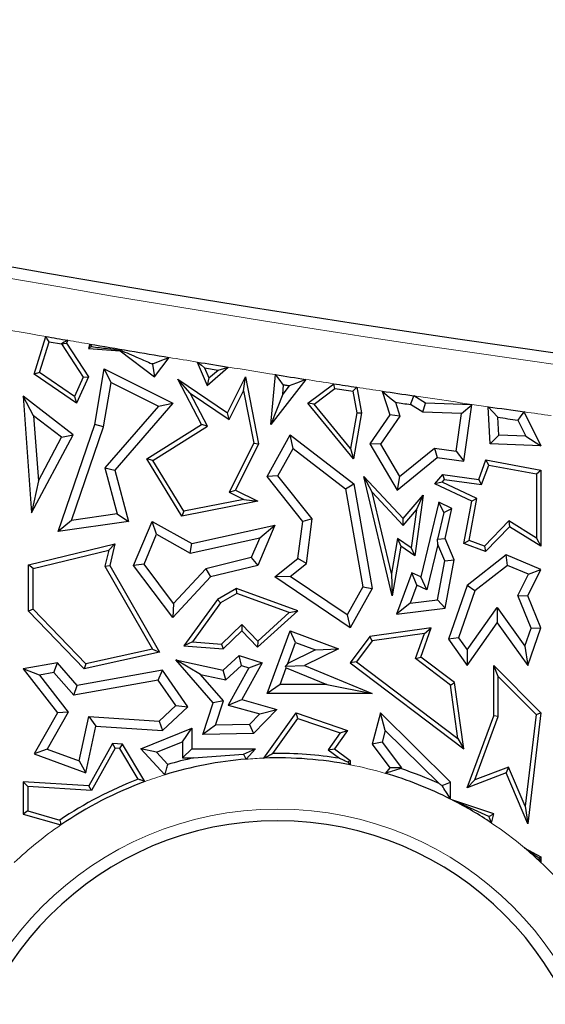
# Model space of a CAD drawing. Units: millimetres. Extents: x 0 to 420, y 0 to 297.
# Drawn here: x 102 to 105, y 97 to 102 of the extents above; entities that cross this region are included whole.
import ezdxf

# ---------------------------------------------------------------- set-up
doc = ezdxf.new("R2010")
doc.units = ezdxf.units.MM

msp = doc.modelspace()

# ---------------------------------------------------------------- linework, layer by layer
at = {"color": 7, "linetype": 'Continuous', "lineweight": 25}
for p, q in [((102.1859, 100.1454), (102.2513, 100.355)), ((102.2155, 100.1556), (102.2687, 100.3264)), ((102.2687, 100.3264), (102.3384, 100.3144)), ((102.3734, 100.3339), (102.3666, 100.3172)), ((102.3385, 100.3145), (102.3384, 100.3144)), ((102.3384, 100.3144), (102.4593, 100.1285)), ((102.3385, 100.3145), (102.3666, 100.3172)), ((102.3666, 100.3172), (102.488, 100.1306)), ((102.4965, 100.3128), (102.488, 100.2879)), ((102.5047, 100.299), (102.488, 100.2879)), ((102.488, 100.2879), (102.6637, 100.2754)), ((102.6653, 100.2796), (102.6637, 100.2754)), ((102.6637, 100.2754), (102.8544, 100.1306)), ((102.8544, 100.1306), (102.9365, 100.2388)), ((102.5232, 99.8652), (102.5758, 100.1747)), ((102.6141, 100.0993), (102.5758, 100.1747)), ((102.5758, 100.1747), (102.9576, 99.9838)), ((102.8417, 100.2035), (102.8447, 100.2012)), ((102.8447, 100.2012), (102.8459, 100.2028)), ((102.8447, 100.2012), (102.8544, 100.1306)), ((103.0931, 100.2131), (103.1482, 100.0831)), ((103.1341, 100.1808), (103.1579, 100.1248)), ((103.1341, 100.1808), (103.2085, 100.1688)), ((103.1482, 100.0831), (103.2656, 100.1851)), ((103.1579, 100.1248), (103.2085, 100.1688)), ((102.2155, 100.1556), (102.1859, 100.1454)), ((102.4211, 99.9838), (102.1859, 100.1454)), ((102.4106, 100.0216), (102.2155, 100.1556)), ((102.4593, 100.1285), (102.4106, 100.0216)), ((102.488, 100.1306), (102.4211, 99.9838)), ((102.4593, 100.1285), (102.488, 100.1306)), ((103.0537, 100.0407), (102.9854, 100.1175)), ((103.1165, 99.8652), (102.9854, 100.1175)), ((102.9854, 100.1175), (103.2611, 99.9303)), ((103.1579, 100.1248), (103.1482, 100.0831)), ((103.2611, 99.9303), (103.361, 100.1301)), ((103.3504, 100.0526), (103.361, 100.1301)), ((103.361, 100.1301), (103.4332, 99.7582)), ((103.5017, 99.8652), (103.5285, 100.1431)), ((103.6962, 100.1168), (103.5017, 99.8652)), ((102.5722, 99.8528), (102.6141, 100.0993)), ((102.6141, 100.0993), (102.877, 99.9678)), ((103.2707, 99.8933), (103.3504, 100.0526)), ((103.3504, 100.0526), (103.4068, 99.7618)), ((103.5686, 100.0341), (103.5735, 100.085)), ((103.6042, 100.0802), (103.5686, 100.0341)), ((103.7071, 99.9838), (103.852, 100.0926)), ((103.7433, 99.9795), (103.8586, 100.0661)), ((103.9588, 100.0508), (103.9813, 99.9302)), ((103.9803, 100.073), (104.0069, 99.9303)), ((104.1218, 100.0515), (104.1648, 99.9199)), ((102.1832, 99.9148), (102.1248, 100.0237)), ((102.1248, 100.0237), (102.172, 99.3758)), ((102.403, 99.8085), (102.1248, 100.0237)), ((102.4106, 100.0216), (102.4211, 99.9838)), ((103.1495, 99.8562), (103.0537, 100.0407)), ((103.0537, 100.0407), (103.2707, 99.8933)), ((103.5686, 100.0341), (103.5017, 99.8652)), ((104.3624, 99.9846), (104.2972, 100.0253)), ((102.877, 99.9678), (102.5799, 99.6257)), ((102.9576, 99.9838), (102.6354, 99.6127)), ((102.877, 99.9678), (102.9576, 99.9838)), ((103.7433, 99.9795), (103.7071, 99.9838)), ((103.9612, 99.6744), (103.7071, 99.9838)), ((103.946, 99.7326), (103.7433, 99.9795)), ((104.195, 99.9896), (104.2205, 99.9118)), ((104.3471, 99.9348), (104.2794, 99.977)), ((104.3471, 99.9348), (104.3624, 99.9846)), ((104.6195, 99.9749), (104.3624, 99.9846)), ((104.5619, 99.9266), (104.6195, 99.9749)), ((104.5762, 99.6614), (104.6195, 99.9749)), ((104.7224, 99.7582), (104.711, 99.9649)), ((102.1832, 99.9148), (102.2096, 99.5531)), ((102.3386, 99.7947), (102.1832, 99.9148)), ((103.2707, 99.8933), (103.2611, 99.9303)), ((103.9813, 99.9302), (103.946, 99.7326)), ((104.0069, 99.9303), (103.9612, 99.6744)), ((103.9813, 99.9302), (104.0069, 99.9303)), ((104.1648, 99.9199), (104.0526, 99.7582)), ((104.2205, 99.9118), (104.1124, 99.7561)), ((104.2205, 99.9118), (104.1648, 99.9199)), ((104.5619, 99.9266), (104.3471, 99.9348)), ((104.5332, 99.7182), (104.5619, 99.9266)), ((104.7702, 99.8068), (104.7647, 99.9063)), ((104.8758, 99.8905), (104.9207, 99.8011)), ((104.9039, 99.9296), (104.9122, 99.9303)), ((104.9139, 99.936), (104.9122, 99.9303)), ((104.9122, 99.9303), (105.0041, 99.7476)), ((102.3197, 99.2713), (102.5232, 99.8652)), ((102.394, 99.3327), (102.5722, 99.8528)), ((102.5722, 99.8528), (102.5232, 99.8652)), ((102.8118, 99.6744), (103.1165, 99.8652)), ((102.8463, 99.6663), (103.1495, 99.8562)), ((103.1495, 99.8562), (103.1165, 99.8652)), ((102.172, 99.3758), (102.403, 99.8085)), ((102.2096, 99.5531), (102.3386, 99.7947)), ((102.3386, 99.7947), (102.403, 99.8085)), ((103.4813, 99.576), (103.6105, 99.8085)), ((103.6261, 99.7328), (103.6105, 99.8085)), ((103.6105, 99.8085), (103.9631, 99.536)), ((104.7702, 99.8068), (104.7224, 99.7582)), ((104.9207, 99.8011), (104.7702, 99.8068)), ((104.9207, 99.8011), (105.0041, 99.7476)), ((103.4068, 99.7618), (103.2712, 99.4906)), ((103.4332, 99.7582), (103.305, 99.5018)), ((103.4068, 99.7618), (103.4332, 99.7582)), ((103.5417, 99.581), (103.6261, 99.7328)), ((103.6261, 99.7328), (103.9169, 99.5081)), ((103.946, 99.7326), (103.9612, 99.6744)), ((104.1124, 99.7561), (104.0526, 99.7582)), ((104.0526, 99.7582), (104.2046, 99.5018)), ((104.1124, 99.7561), (104.2182, 99.5776)), ((104.2182, 99.5776), (104.4127, 99.7348)), ((104.4127, 99.7348), (104.4274, 99.682)), ((104.4127, 99.7348), (104.5332, 99.7182)), ((105.0041, 99.7476), (104.7224, 99.7582)), ((102.8463, 99.6663), (102.8118, 99.6744)), ((103.0069, 99.357), (102.8118, 99.6744)), ((104.2046, 99.5018), (104.4274, 99.682)), ((104.4274, 99.682), (104.5762, 99.6614)), ((104.5332, 99.7182), (104.5762, 99.6614)), ((104.6581, 99.5601), (104.6986, 99.6694)), ((104.7149, 99.6408), (104.6986, 99.6694)), ((104.6986, 99.6694), (105.0041, 99.6127)), ((102.5799, 99.6257), (102.6471, 99.3687)), ((102.5799, 99.6257), (102.6354, 99.6127)), ((102.6354, 99.6127), (102.7101, 99.3267)), ((103.0192, 99.385), (102.8463, 99.6663)), ((104.6747, 99.5324), (104.7149, 99.6408)), ((104.7149, 99.6408), (104.9789, 99.5918)), ((104.9789, 99.5918), (105.0041, 99.6127)), ((105.0041, 99.6127), (105.0041, 99.1897)), ((103.5417, 99.581), (103.4813, 99.576)), ((103.6797, 99.3267), (103.4813, 99.576)), ((103.7324, 99.3414), (103.5417, 99.581)), ((104.0652, 99.4898), (104.0187, 99.576)), ((104.1774, 98.9129), (104.0187, 99.576)), ((104.0187, 99.576), (104.2379, 99.3432)), ((104.2182, 99.5776), (104.2046, 99.5018)), ((104.4143, 99.536), (104.4584, 99.5876)), ((104.4549, 99.5447), (104.4686, 99.5608)), ((104.4686, 99.5608), (104.4584, 99.5876)), ((104.4584, 99.5876), (104.6581, 99.5601)), ((104.4686, 99.5608), (104.6747, 99.5324)), ((104.6747, 99.5324), (104.6581, 99.5601)), ((104.9789, 99.5918), (104.9789, 99.235)), ((102.2096, 99.5531), (102.172, 99.3758)), ((103.9169, 99.5081), (103.9631, 99.536)), ((103.9169, 99.5081), (104.0132, 98.9635)), ((103.9631, 99.536), (104.0659, 98.9547)), ((104.4549, 99.5447), (104.4143, 99.536)), ((104.6195, 99.4392), (104.4143, 99.536)), ((104.6477, 99.4537), (104.4549, 99.5447)), ((103.3527, 99.4498), (103.0192, 99.385)), ((103.2712, 99.4906), (103.305, 99.5018)), ((103.2712, 99.4906), (103.3527, 99.4498)), ((103.305, 99.5018), (103.4302, 99.4392)), ((103.3527, 99.4498), (103.4302, 99.4392)), ((104.1734, 99.038), (104.0652, 99.4898)), ((104.0652, 99.4898), (104.2388, 99.3054)), ((104.2379, 99.3432), (104.3497, 99.474)), ((104.3497, 99.474), (104.303, 99.1356)), ((104.313, 99.3922), (104.3497, 99.474)), ((104.6049, 99.2211), (104.6477, 99.4537)), ((104.6477, 99.4537), (104.6195, 99.4392)), ((103.4302, 99.4392), (103.0069, 99.357)), ((104.4363, 99.4341), (104.336, 99.0185)), ((104.4635, 99.3773), (104.4363, 99.4341)), ((104.5092, 99.3997), (104.4363, 99.4341)), ((104.4635, 99.3773), (104.5092, 99.3997)), ((104.472, 99.2329), (104.5092, 99.3997)), ((104.5762, 99.2049), (104.6195, 99.4392)), ((102.6471, 99.3687), (102.394, 99.3327)), ((102.6471, 99.3687), (102.7101, 99.3267)), ((103.0192, 99.385), (103.0069, 99.357)), ((103.7324, 99.3414), (103.6797, 99.3267)), ((103.7, 99.0938), (103.7324, 99.3414)), ((104.2388, 99.3054), (104.2379, 99.3432)), ((104.2388, 99.3054), (104.313, 99.3922)), ((104.313, 99.3922), (104.2836, 99.1797)), ((104.4635, 99.3773), (104.429, 99.229)), ((102.394, 99.3327), (102.3197, 99.2713)), ((102.7101, 99.3267), (102.3197, 99.2713)), ((102.7394, 99.083), (102.8421, 99.3267)), ((102.8667, 99.2555), (102.8421, 99.3267)), ((102.8421, 99.3267), (103.0621, 99.2049)), ((103.0621, 99.2049), (103.5244, 99.3068)), ((103.5244, 99.3068), (103.4302, 99.083)), ((103.4402, 99.2367), (103.5244, 99.3068)), ((103.6526, 99.1205), (103.6797, 99.3267)), ((104.8264, 99.33), (104.6898, 99.1897)), ((104.8303, 99.2979), (104.6964, 99.1604)), ((104.8264, 99.33), (104.8303, 99.2979)), ((104.9789, 99.235), (104.8264, 99.33)), ((105.0041, 99.1897), (104.8303, 99.2979)), ((102.7971, 99.0901), (102.8667, 99.2555)), ((102.8667, 99.2555), (103.0544, 99.1516)), ((103.0544, 99.1516), (103.4402, 99.2367)), ((103.4402, 99.2367), (103.3936, 99.1259)), ((104.2069, 99.2329), (104.1734, 99.038)), ((104.2069, 99.2329), (104.225, 99.1897)), ((104.2836, 99.1797), (104.2069, 99.2329)), ((104.429, 99.229), (104.472, 99.2329)), ((104.4315, 99.1993), (104.429, 99.229)), ((104.522, 99.1146), (104.472, 99.2329)), ((104.9789, 99.235), (105.0041, 99.1897)), ((102.1551, 99.085), (102.6354, 99.2026)), ((102.6012, 99.1683), (102.6354, 99.2026)), ((102.6354, 99.2026), (102.6065, 99.083)), ((103.0544, 99.1516), (103.0621, 99.2049)), ((104.225, 99.1897), (104.1774, 98.9129)), ((104.303, 99.1356), (104.225, 99.1897)), ((104.2836, 99.1797), (104.303, 99.1356)), ((104.4315, 99.1993), (104.3704, 98.9465)), ((104.4697, 99.1089), (104.4315, 99.1993)), ((104.6049, 99.2211), (104.5762, 99.2049)), ((104.6964, 99.1604), (104.5762, 99.2049)), ((104.6898, 99.1897), (104.6049, 99.2211)), ((104.6898, 99.1897), (104.6964, 99.1604)), ((102.1802, 99.0652), (102.6012, 99.1683)), ((102.6012, 99.1683), (102.5796, 99.0792)), ((103.3936, 99.1259), (103.14, 99.0638)), ((103.3936, 99.1259), (103.4302, 99.083)), ((103.5244, 99.0185), (103.6526, 99.1205)), ((103.7, 99.0938), (103.6526, 99.1205)), ((104.811, 99.1406), (104.5942, 98.9711)), ((104.8187, 99.0827), (104.811, 99.1406)), ((105.0041, 99.0594), (104.811, 99.1406)), ((102.1802, 99.0652), (102.1551, 99.085)), ((102.1551, 98.8285), (102.1551, 99.085)), ((102.1802, 98.8387), (102.1802, 99.0652)), ((102.5796, 99.0792), (102.6065, 99.083)), ((102.5796, 99.0792), (102.8438, 98.6174)), ((102.6065, 99.083), (102.8826, 98.6002)), ((102.7971, 99.0901), (102.7394, 99.083)), ((102.9576, 98.7928), (102.7394, 99.083)), ((102.9616, 98.8712), (102.7971, 99.0901)), ((103.4302, 99.083), (103.1667, 99.0185)), ((103.6095, 99.0218), (103.7, 99.0938)), ((104.4292, 98.8905), (104.4697, 99.1089)), ((104.4697, 99.1089), (104.522, 99.1146)), ((104.472, 98.8449), (104.522, 99.1146)), ((104.8187, 99.0827), (104.6369, 98.9406)), ((104.9349, 99.0338), (104.8187, 99.0827)), ((103.1667, 99.0185), (102.9576, 98.7928)), ((103.14, 99.0638), (102.9616, 98.8712)), ((103.14, 99.0638), (103.1667, 99.0185)), ((103.6095, 99.0218), (103.5244, 99.0185)), ((103.9438, 98.7349), (103.5244, 99.0185)), ((103.9265, 98.8075), (103.6095, 99.0218)), ((104.1734, 99.038), (104.1774, 98.9129)), ((104.2864, 99.0419), (104.2012, 98.812)), ((104.3145, 98.9729), (104.2864, 99.0419)), ((104.336, 99.0185), (104.2864, 99.0419)), ((104.3704, 98.9465), (104.336, 99.0185)), ((104.8753, 98.9149), (104.9349, 99.0338)), ((104.9306, 98.9129), (105.0041, 99.0594)), ((104.9349, 99.0338), (105.0041, 99.0594)), ((104.0132, 98.9635), (103.9265, 98.8075)), ((104.0132, 98.9635), (104.0659, 98.9547)), ((104.3145, 98.9729), (104.2772, 98.872)), ((104.3704, 98.9465), (104.3145, 98.9729)), ((104.5942, 98.9711), (104.4901, 98.672)), ((104.6369, 98.9406), (104.5942, 98.9711)), ((103.3113, 98.9547), (103.2053, 98.8941)), ((103.3136, 98.927), (103.2225, 98.8749)), ((103.3136, 98.927), (103.3113, 98.9547)), ((103.6526, 98.83), (103.3113, 98.9547)), ((103.6048, 98.8207), (103.3136, 98.927)), ((104.0659, 98.9547), (103.9438, 98.7349)), ((104.6369, 98.9406), (104.5463, 98.6801)), ((104.9502, 98.7335), (104.8753, 98.9149)), ((104.8753, 98.9149), (104.9306, 98.9129)), ((105.0041, 98.7349), (104.9306, 98.9129)), ((102.9616, 98.8712), (102.9576, 98.7928)), ((103.2053, 98.8941), (103.0192, 98.6354)), ((103.2225, 98.8749), (103.0659, 98.6572)), ((103.2225, 98.8749), (103.2053, 98.8941)), ((104.2772, 98.872), (104.2012, 98.812)), ((104.2772, 98.872), (104.4292, 98.8905)), ((104.4292, 98.8905), (104.472, 98.8449)), ((104.5938, 98.6139), (104.7604, 98.8496)), ((104.7604, 98.8496), (104.7608, 98.7628)), ((104.7604, 98.8496), (104.9152, 98.6343)), ((102.1802, 98.8387), (102.1551, 98.8285)), ((102.4641, 98.5079), (102.1551, 98.8285)), ((102.4725, 98.5355), (102.1802, 98.8387)), ((103.4283, 98.6273), (103.6526, 98.83)), ((103.4295, 98.6624), (103.6048, 98.8207)), ((103.6048, 98.8207), (103.6526, 98.83)), ((103.9265, 98.8075), (103.9438, 98.7349)), ((104.2012, 98.812), (104.472, 98.8449)), ((103.2281, 98.6452), (103.3411, 98.7541)), ((103.3411, 98.7541), (103.3404, 98.7185)), ((103.3411, 98.7541), (103.4295, 98.6624)), ((104.5942, 98.5271), (104.7608, 98.7628)), ((104.7608, 98.7628), (104.9306, 98.5265)), ((103.2375, 98.6193), (103.3404, 98.7185)), ((103.3404, 98.7185), (103.4283, 98.6273)), ((103.4813, 98.3701), (103.6105, 98.7185)), ((103.6402, 98.6538), (103.6105, 98.7185)), ((103.6105, 98.7185), (103.8781, 98.6193)), ((104.0526, 98.6867), (103.9438, 98.5417)), ((104.394, 98.7349), (104.0526, 98.6867)), ((104.0665, 98.6632), (104.0526, 98.6867)), ((104.3562, 98.7042), (104.0665, 98.6632)), ((104.306, 98.5645), (104.3562, 98.7042)), ((104.336, 98.5734), (104.394, 98.7349)), ((104.3562, 98.7042), (104.394, 98.7349)), ((104.9152, 98.6343), (104.9502, 98.7335)), ((104.9306, 98.5265), (105.0041, 98.7349)), ((104.9502, 98.7335), (105.0041, 98.7349)), ((103.0659, 98.6572), (103.0192, 98.6354)), ((103.0192, 98.6354), (103.2375, 98.6193)), ((103.0659, 98.6572), (103.2281, 98.6452)), ((103.2281, 98.6452), (103.2375, 98.6193)), ((103.4295, 98.6624), (103.4283, 98.6273)), ((103.5971, 98.5376), (103.6402, 98.6538)), ((103.6402, 98.6538), (103.7506, 98.6128)), ((104.0665, 98.6632), (103.979, 98.5466)), ((104.5463, 98.6801), (104.4901, 98.672)), ((104.4901, 98.672), (104.5942, 98.5271)), ((104.5463, 98.6801), (104.5938, 98.6139)), ((104.9152, 98.6343), (104.9306, 98.5265)), ((102.8826, 98.6002), (102.4641, 98.5079)), ((102.8438, 98.6174), (102.4725, 98.5355)), ((102.8438, 98.6174), (102.8826, 98.6002)), ((103.2375, 98.5006), (103.3264, 98.5828)), ((103.339, 98.5258), (103.3264, 98.5828)), ((103.3264, 98.5828), (103.454, 98.5417)), ((103.7506, 98.6128), (103.5971, 98.5376)), ((103.8781, 98.6193), (103.6889, 98.5265)), ((103.7506, 98.6128), (103.8781, 98.6193)), ((104.306, 98.5645), (104.336, 98.5734)), ((104.5242, 98.431), (104.336, 98.5734)), ((104.5938, 98.6139), (104.5942, 98.5271)), ((102.3155, 98.5417), (102.1248, 98.5079)), ((102.2962, 98.4871), (102.3155, 98.5417)), ((102.4254, 98.4154), (102.3155, 98.5417)), ((102.4725, 98.5355), (102.4641, 98.5079)), ((103.1117, 98.4761), (102.9745, 98.5571)), ((102.9745, 98.5571), (103.2375, 98.5006)), ((103.1816, 98.3189), (102.9745, 98.5571)), ((103.2525, 98.4459), (103.339, 98.5258)), ((103.339, 98.5258), (103.3801, 98.5126)), ((103.454, 98.5417), (103.3404, 98.3375)), ((103.3801, 98.5126), (103.454, 98.5417)), ((103.5971, 98.5376), (103.5841, 98.5232)), ((103.5841, 98.5232), (103.6889, 98.5265)), ((103.5883, 98.5137), (103.5841, 98.5232)), ((103.6889, 98.5265), (104.0659, 98.3701)), ((103.979, 98.5466), (103.9438, 98.5417)), ((103.9438, 98.5417), (104.5762, 98.0631)), ((103.979, 98.5466), (104.5427, 98.12)), ((104.5007, 98.4172), (104.306, 98.5645)), ((104.7671, 98.4659), (104.7419, 98.5271)), ((104.7419, 98.5271), (105.0041, 98.2623)), ((104.7419, 98.247), (104.7419, 98.5271)), ((102.2158, 98.4729), (102.1248, 98.5079)), ((102.1248, 98.5079), (102.3155, 98.2623)), ((102.2962, 98.4871), (102.2158, 98.4729)), ((102.2158, 98.4729), (102.3759, 98.2666)), ((102.4061, 98.3607), (102.2962, 98.4871)), ((102.8996, 98.5006), (102.4254, 98.4154)), ((102.8765, 98.4453), (102.8996, 98.5006)), ((103.0408, 98.2959), (102.8996, 98.5006)), ((103.1117, 98.4761), (103.2525, 98.4459)), ((103.2383, 98.3306), (103.1117, 98.4761)), ((103.2525, 98.4459), (103.2375, 98.5006)), ((103.3801, 98.5126), (103.2655, 98.3064)), ((103.5537, 98.4205), (103.5883, 98.5137)), ((103.5883, 98.5137), (103.813, 98.4205)), ((104.7671, 98.4659), (104.9776, 98.2532)), ((104.7671, 98.2425), (104.7671, 98.4659)), ((102.8765, 98.4453), (102.4061, 98.3607)), ((102.4061, 98.3607), (102.4254, 98.4154)), ((102.9745, 98.3033), (102.8765, 98.4453)), ((103.5537, 98.4205), (103.4813, 98.3701)), ((103.813, 98.4205), (103.5537, 98.4205)), ((103.813, 98.4205), (104.0659, 98.3701)), ((104.5007, 98.4172), (104.5242, 98.431)), ((104.5427, 98.12), (104.5007, 98.4172)), ((104.5762, 98.0631), (104.5242, 98.431)), ((104.0659, 98.3701), (103.4813, 98.3701)), ((102.8812, 98.217), (102.9745, 98.3033)), ((102.9745, 98.3033), (103.0408, 98.2959)), ((103.1247, 98.1423), (103.1816, 98.3189)), ((103.2383, 98.3306), (103.1816, 98.3189)), ((103.1944, 98.1943), (103.2383, 98.3306)), ((103.2655, 98.3064), (103.3404, 98.3375)), ((103.2655, 98.3064), (103.4404, 98.2568)), ((103.3404, 98.3375), (103.5351, 98.2823)), ((102.3155, 98.2623), (102.1859, 98.0344)), ((102.3759, 98.2666), (102.2592, 98.0614)), ((102.3759, 98.2666), (102.3155, 98.2623)), ((102.8996, 98.1653), (103.0408, 98.2959)), ((103.4404, 98.2568), (103.3841, 98.1986)), ((103.5351, 98.2823), (103.406, 98.1487)), ((103.4404, 98.2568), (103.5351, 98.2823)), ((103.4639, 98.0115), (103.6426, 98.2623)), ((103.6523, 98.2324), (103.6426, 98.2623)), ((103.6426, 98.2623), (103.9289, 98.1653)), ((104.1128, 98.2623), (104.0659, 98.0896)), ((104.1388, 98.1658), (104.1128, 98.2623)), ((104.5018, 97.8782), (104.1128, 98.2623)), ((104.5942, 97.847), (104.7419, 98.247)), ((104.7671, 98.2425), (104.7419, 98.247)), ((104.9776, 98.2532), (104.9169, 97.7439)), ((105.0041, 98.2623), (104.9306, 97.6466)), ((104.9776, 98.2532), (105.0041, 98.2623)), ((102.4368, 97.9968), (102.4894, 98.2419)), ((102.4894, 98.2419), (102.5296, 98.1888)), ((102.4894, 98.2419), (102.8812, 98.217)), ((102.8812, 98.217), (102.8996, 98.1653)), ((103.1944, 98.1943), (103.1247, 98.1423)), ((103.3841, 98.1986), (103.1944, 98.1943)), ((103.3841, 98.1986), (103.406, 98.1487)), ((103.5136, 98.0379), (103.6523, 98.2324)), ((103.6523, 98.2324), (103.8887, 98.1524)), ((104.637, 97.8903), (104.7671, 98.2425)), ((102.4739, 97.9297), (102.5296, 98.1888)), ((102.5296, 98.1888), (102.8996, 98.1653)), ((102.7799, 98.0631), (103.0621, 98.1771)), ((103.0118, 98.1024), (103.0621, 98.1771)), ((103.0621, 98.1771), (103.0621, 98.0631)), ((103.406, 98.1487), (103.1247, 98.1423)), ((103.8887, 98.1524), (103.8212, 98.0576)), ((103.9289, 98.1653), (103.856, 98.0631)), ((103.8887, 98.1524), (103.9289, 98.1653)), ((104.1388, 98.1658), (104.121, 98.1002)), ((104.4386, 97.8698), (104.1388, 98.1658)), ((102.6221, 98.0931), (102.4907, 97.8569)), ((102.6363, 98.067), (102.6221, 98.0931)), ((102.6775, 98.0896), (102.6221, 98.0931)), ((102.6627, 98.0653), (102.6775, 98.0896)), ((102.8023, 97.8814), (102.6775, 98.0896)), ((102.8665, 98.0437), (103.0118, 98.1024)), ((103.0118, 98.1024), (103.0118, 98.0127)), ((104.121, 98.1002), (104.0659, 98.0896)), ((104.0659, 98.0896), (104.1648, 97.9583)), ((104.121, 98.1002), (104.2286, 97.9574)), ((104.5427, 98.12), (104.5762, 98.0631)), ((102.2592, 98.0614), (102.1859, 98.0344)), ((102.1859, 98.0344), (102.4739, 97.9297)), ((102.2592, 98.0614), (102.4368, 97.9968)), ((102.6363, 98.067), (102.505, 97.8308)), ((102.6627, 98.0653), (102.6363, 98.067)), ((102.7651, 97.8943), (102.6627, 98.0653)), ((102.8665, 98.0437), (102.7799, 98.0631)), ((102.9133, 97.9189), (102.7799, 98.0631)), ((102.929, 97.9761), (102.8665, 98.0437)), ((103.0118, 98.0127), (103.0621, 98.0631)), ((103.0621, 98.0631), (103.4175, 98.0631)), ((103.0727, 98.0127), (103.3505, 98.0338)), ((103.3505, 98.0338), (103.4175, 98.0631)), ((103.4175, 98.0631), (103.3642, 98.0056)), ((103.8212, 98.0576), (103.856, 98.0631)), ((103.8212, 98.0576), (103.8847, 98.0103)), ((103.856, 98.0631), (103.944, 97.9975)), ((102.4368, 97.9968), (102.4739, 97.9297)), ((103.0118, 98.0127), (103.0727, 98.0127)), ((103.9304, 97.9907), (103.944, 97.9975)), ((103.944, 97.9975), (103.944, 97.9742)), ((104.1648, 97.9583), (104.1396, 97.9269)), ((104.2286, 97.9574), (104.1648, 97.9583)), ((104.2286, 97.9574), (104.2251, 97.953)), ((104.811, 97.9297), (104.5942, 97.847)), ((104.8248, 97.9619), (104.637, 97.8903)), ((104.8248, 97.9619), (104.811, 97.9297)), ((104.9306, 97.6466), (104.811, 97.9297)), ((104.9169, 97.7439), (104.8248, 97.9619)), ((102.15, 97.8533), (102.1248, 97.8801)), ((102.1248, 97.8801), (102.1248, 97.6992)), ((102.4907, 97.8569), (102.1248, 97.8801)), ((104.4549, 97.8586), (104.5018, 97.8782)), ((104.5018, 97.7838), (104.5018, 97.8782)), ((104.637, 97.8903), (104.5942, 97.847)), ((102.15, 97.8533), (102.15, 97.7182)), ((102.505, 97.8308), (102.15, 97.8533)), ((102.505, 97.8308), (102.4907, 97.8569)), ((104.7419, 97.7015), (104.5135, 97.7779)), ((104.7155, 97.6867), (104.5135, 97.7779)), ((102.15, 97.7182), (102.1248, 97.6992)), ((102.1248, 97.6992), (102.3341, 97.6398)), ((102.15, 97.7182), (102.3297, 97.6673)), ((104.7155, 97.6867), (104.7419, 97.7015)), ((104.7302, 97.6502), (104.7419, 97.7015)), ((104.9169, 97.7439), (104.9306, 97.6466)), ((104.912, 97.5134), (105.0041, 97.4621)), ((104.9935, 97.4559), (105.0041, 97.4621)), ((105.0041, 97.4621), (105.0041, 97.4316))]:
    msp.add_line(p, q, dxfattribs=at)
at = {"color": 7, "linetype": 'Continuous', "lineweight": 25, "flags": 128}
for points in [[(102.2687, 100.3264), (102.2589, 100.3424), (102.2513, 100.355)], [(102.3734, 100.3339), (102.3538, 100.3231), (102.3385, 100.3145)], [(102.4965, 100.3128), (102.5011, 100.305), (102.5047, 100.299)], [(102.8459, 100.2028), (102.8966, 100.2229), (102.9365, 100.2388)], [(102.8459, 100.2028), (102.8454, 100.2028), (102.8448, 100.2029), (102.8443, 100.203), (102.8438, 100.2031), (102.8433, 100.2032), (102.8428, 100.2033), (102.8423, 100.2034), (102.8417, 100.2035)], [(103.0931, 100.2131), (103.1161, 100.195), (103.1341, 100.1808)], [(103.2085, 100.1688), (103.2405, 100.1779), (103.2656, 100.1851)], [(103.5735, 100.085), (103.5483, 100.1175), (103.5285, 100.1431)], [(103.6962, 100.1168), (103.6447, 100.0963), (103.6042, 100.0802)], [(103.6042, 100.0802), (103.6003, 100.0808), (103.5965, 100.0814), (103.5927, 100.082), (103.5888, 100.0826), (103.585, 100.0832), (103.5811, 100.0838), (103.5773, 100.0844), (103.5735, 100.085)], [(103.8586, 100.0661), (103.8549, 100.081), (103.852, 100.0926)], [(103.9803, 100.073), (103.9682, 100.0605), (103.9588, 100.0508)], [(104.1218, 100.0515), (104.1628, 100.0168), (104.195, 99.9896)], [(104.2794, 99.977), (104.2893, 100.004), (104.2972, 100.0253)], [(104.7647, 99.9063), (104.7346, 99.9391), (104.711, 99.9649)], [(104.9039, 99.9296), (104.8881, 99.9077), (104.8758, 99.8905)], [(104.9139, 99.936), (104.9083, 99.9324), (104.9039, 99.9296)]]:
    msp.add_lwpolyline(points, dxfattribs=at)
at = {"color": 7, "linetype": 'Continuous', "lineweight": 25}
for centre, radius, start, end in [((132.8255, 92.3573), 71.4286, 93.123897, 212.80962), ((116.64, 183.12), 83.6571, 256.165311, 281.351966), ((116.64, 183.12), 84.0064, 260.137664, 260.222193), ((116.64, 183.12), 84.0064, 260.307397, 260.611699), ((116.64, 183.12), 84.0064, 260.719966, 260.839143), ((116.64, 183.12), 84.0064, 261.020682, 261.136479), ((116.64, 183.12), 84.0064, 261.243998, 261.332526), ((116.64, 183.12), 84.0316, 261.251232, 261.320331), ((116.64, 183.12), 84.0064, 261.430137, 261.551096), ((116.64, 183.12), 84.0568, 261.485822, 261.543959), ((116.64, 183.12), 84.0064, 261.836322, 261.97609), ((116.64, 183.12), 84.0568, 261.878223, 261.954736), ((103.5398, 95.8778), 2.1602, 80.8124, 90.6934), ((103.5398, 95.8778), 2.135, 94.7163, 107.063), ((103.5398, 95.8778), 2.1854, 102.3419, 106.2299), ((103.5398, 95.8778), 2.135, 79.0853, 92.0364), ((103.5398, 95.8778), 2.135, 63.2172, 73.6848), ((103.5398, 95.8778), 2.1854, 65.7145, 71.7239), ((103.5398, 95.8778), 2.1602, 111.0143, 124.0689), ((103.5398, 95.8778), 2.135, 110.2089, 124.3828), ((103.5398, 95.8778), 2.135, 56.1129, 62.8674), ((103.5398, 95.8778), 1.7857, 0, 180), ((103.5398, 95.8778), 2.135, 46.698, 50.0042)]:
    msp.add_arc(centre, radius, start, end, dxfattribs=at)
at = {"color": 8, "linetype": 'Continuous', "lineweight": 18}
for centre, radius, start, end in [((116.64, 183.12), 83.7218, 256.221308, 281.351966), ((116.64, 183.12), 84.0064, 259.627811, 260.137664), ((116.64, 183.12), 84.0064, 260.222193, 260.307397), ((116.64, 183.12), 84.0064, 260.611699, 260.719966), ((116.64, 183.12), 84.0064, 260.839143, 261.020682), ((116.64, 183.12), 84.0064, 261.136479, 261.243998), ((116.64, 183.12), 84.0064, 261.332526, 261.430137), ((116.64, 183.12), 84.0064, 261.551096, 261.836322), ((116.64, 183.12), 84.0064, 261.97609, 262.07761), ((103.5398, 95.8778), 2.135, 92.0364, 94.7163), ((103.5398, 95.8778), 2.135, 73.6848, 79.0853), ((103.5398, 95.8778), 2.135, 107.063, 110.2089), ((103.5398, 95.8778), 2.135, 62.8674, 63.2172), ((103.5398, 95.8778), 1.8504, 0, 180), ((103.5398, 95.8778), 2.135, 50.0042, 56.1129), ((103.5398, 95.8778), 2.135, 124.3828, 133.302), ((103.5398, 95.8778), 2.135, 39.4171, 46.698)]:
    msp.add_arc(centre, radius, start, end, dxfattribs=at)
at = {"color": 7, "linetype": 'Continuous', "lineweight": 25}
for points, knots in [([(102.5047, 100.299), (102.5347, 100.2953), (102.5882, 100.2889), (102.6417, 100.2825), (102.6653, 100.2796)], [0, 0, 0, 0, 0.56, 1, 1, 1, 1]), ([(102.6653, 100.2796), (102.6983, 100.2654), (102.7571, 100.2399), (102.8159, 100.2146), (102.8417, 100.2035)], [0, 0, 0, 0, 0.56, 1, 1, 1, 1]), ([(103.3505, 98.0338), (103.353, 98.0285), (103.3576, 98.0192), (103.3622, 98.0097), (103.3642, 98.0056)], [0, 0, 0, 0, 0.56, 1, 1, 1, 1]), ([(103.4639, 98.0115), (103.4733, 98.0165), (103.4899, 98.0254), (103.5064, 98.0341), (103.5136, 98.0379)], [0, 0, 0, 0, 0.56, 1, 1, 1, 1]), ([(102.9133, 97.9189), (102.9162, 97.9296), (102.9214, 97.9487), (102.9267, 97.9677), (102.929, 97.9761)], [0, 0, 0, 0, 0.56, 1, 1, 1, 1]), ([(103.8847, 98.0103), (103.8932, 98.0067), (103.9083, 98.0003), (103.9236, 97.9936), (103.9304, 97.9907)], [0, 0, 0, 0, 0.560008, 1, 1, 1, 1]), ([(103.9304, 97.9907), (103.933, 97.9876), (103.9375, 97.9821), (103.942, 97.9766), (103.944, 97.9742)], [0, 0, 0, 0, 0.56, 1, 1, 1, 1]), ([(104.2251, 97.953), (104.2092, 97.9482), (104.1809, 97.9398), (104.1522, 97.9308), (104.1396, 97.9269)], [0, 0, 0, 0, 0.56, 1, 1, 1, 1]), ([(102.8023, 97.8814), (102.7953, 97.8838), (102.7829, 97.8882), (102.7706, 97.8925), (102.7651, 97.8943)], [0, 0, 0, 0, 0.56, 1, 1, 1, 1]), ([(104.4549, 97.8586), (104.4519, 97.8607), (104.4464, 97.8645), (104.441, 97.8682), (104.4386, 97.8698)], [0, 0, 0, 0, 0.56, 1, 1, 1, 1]), ([(104.5018, 97.7838), (104.4931, 97.7979), (104.4775, 97.8232), (104.4618, 97.8478), (104.4549, 97.8586)], [0, 0, 0, 0, 0.56, 1, 1, 1, 1]), ([(102.3297, 97.6673), (102.3305, 97.6621), (102.332, 97.653), (102.3334, 97.6438), (102.3341, 97.6398)], [0, 0, 0, 0, 0.56, 1, 1, 1, 1]), ([(104.7302, 97.6502), (104.7275, 97.657), (104.7226, 97.6693), (104.7177, 97.6814), (104.7155, 97.6867)], [0, 0, 0, 0, 0.56, 1, 1, 1, 1]), ([(104.912, 97.5134), (104.9276, 97.5026), (104.9555, 97.4832), (104.9819, 97.4642), (104.9935, 97.4559)], [0, 0, 0, 0, 0.560041, 1, 1, 1, 1]), ([(104.9935, 97.4559), (104.9955, 97.4514), (104.999, 97.4433), (105.0025, 97.4352), (105.0041, 97.4316)], [0, 0, 0, 0, 0.56, 1, 1, 1, 1])]:
    msp.add_open_spline(points, degree=3, knots=knots, dxfattribs=at)

doc.saveas('drawing.dxf')
